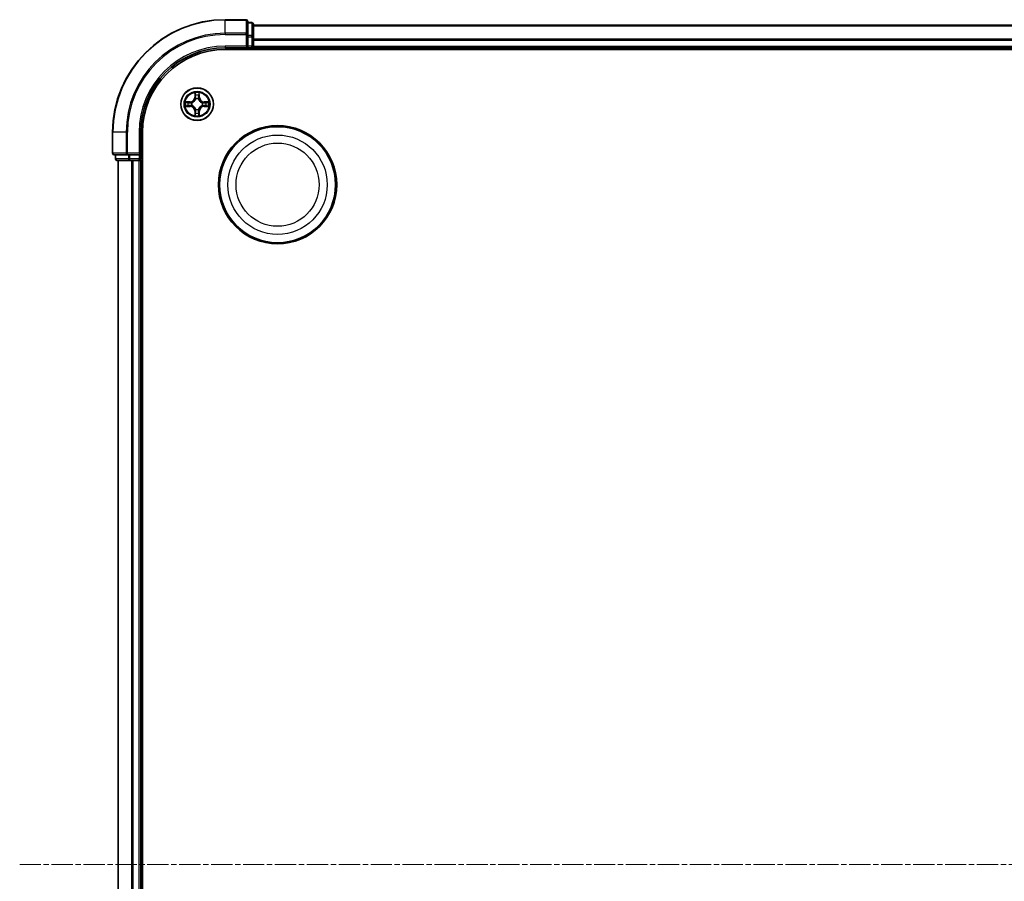
# Model space of a CAD drawing. Units: millimetres. Extents: x 10 to 8922, y 5 to 1972.
# Drawn here: x 2318 to 2493, y 1169 to 1322 of the extents above; entities that cross this region are included whole.
import ezdxf

# ---------------------------------------------------------------- set-up
doc = ezdxf.new("R2010")
doc.units = ezdxf.units.MM
doc.header["$LTSCALE"] = 0.666667
doc.linetypes.add('CHAIN', pattern=[0.3543, 0.2362, -0.0295, 0.0591, -0.0295])
for name, color, linetype, lineweight in [('Centerline (ISO)', 131, 'Continuous', 18), ('Visible (ISO)', 7, 'Continuous', 35), ('Visible Narrow (ISO)', 7, 'Continuous', 25)]:
    doc.layers.add(name, color=color, linetype=linetype, lineweight=lineweight)

msp = doc.modelspace()

# ---------------------------------------------------------------- linework, layer by layer
at = {"layer": 'Centerline (ISO)', "linetype": 'CHAIN', "ltscale": 23.990969}
msp.add_line((2317.88329, 1172.47833), (2850.88329, 1172.47833), dxfattribs=at)
at = {"layer": 'Visible (ISO)'}
for p, q in [((2358.08329, 1322.47833), (2354.38329, 1322.47833)), ((2358.38329, 1319.83782), (2358.38329, 1322.17833)), ((2359.08329, 1321.97833), (2358.38329, 1321.97833)), ((2359.38329, 1319.43696), (2359.38329, 1321.67833)), ((2359.38329, 1321.47833), (2809.38329, 1321.47833)), ((2358.38329, 1319.43696), (2358.38329, 1319.83782)), ((2358.38329, 1319.43696), (2358.38329, 1317.77833)), ((2359.38329, 1319.06142), (2359.38329, 1319.43696)), ((2359.38329, 1319.06142), (2359.38329, 1318.83782)), ((2359.38329, 1317.77833), (2359.38329, 1318.83782)), ((2354.38329, 1317.47833), (2358.38329, 1317.47833)), ((2354.38329, 1317.17833), (2814.38329, 1317.17833)), ((2358.08329, 1317.77833), (2358.38329, 1317.47833)), ((2358.38329, 1317.47833), (2358.38329, 1317.77833)), ((2358.38329, 1317.47833), (2359.08329, 1317.47833)), ((2359.38329, 1317.77833), (2359.38329, 1317.47833)), ((2359.38329, 1317.17833), (2359.38329, 1317.47833)), ((2359.38329, 1317.47833), (2809.38329, 1317.47833)), ((2334.38329, 1302.47833), (2334.38329, 1298.77833)), ((2339.38329, 1298.47833), (2339.38329, 1302.47833)), ((2339.68329, 1042.47833), (2339.68329, 1302.47833)), ((2334.68329, 1298.47833), (2337.0238, 1298.47833)), ((2334.88329, 1298.47833), (2334.88329, 1297.77833)), ((2337.0238, 1298.47833), (2337.42466, 1298.47833)), ((2339.08329, 1298.47833), (2337.42466, 1298.47833)), ((2339.38329, 1298.47833), (2339.08329, 1298.77833)), ((2339.08329, 1298.47833), (2339.38329, 1298.47833)), ((2339.38329, 1297.77833), (2339.38329, 1298.47833)), ((2335.18329, 1297.47833), (2337.42466, 1297.47833)), ((2335.38329, 1047.47833), (2335.38329, 1297.47833)), ((2337.42466, 1297.47833), (2337.8002, 1297.47833)), ((2338.0238, 1297.47833), (2337.8002, 1297.47833)), ((2338.0238, 1297.47833), (2339.08329, 1297.47833)), ((2339.38329, 1297.47833), (2339.08329, 1297.47833)), ((2339.38329, 1297.47833), (2339.68329, 1297.47833)), ((2339.38329, 1047.47833), (2339.38329, 1297.47833))]:
    msp.add_line(p, q, dxfattribs=at)
for centre, radius in [((2349.38329, 1307.47833), 2.9), ((2363.68329, 1293.17833), 10.5), ((2363.68329, 1293.17833), 10.3)]:
    msp.add_circle(centre, radius, dxfattribs=at)
for centre, radius, start, end in [((2354.38329, 1302.47833), 20, 90, 180), ((2358.08329, 1322.17833), 0.3, 0, 90), ((2359.08329, 1321.67833), 0.3, 0, 90), ((2354.38329, 1302.47833), 15, 90, 180), ((2354.38329, 1302.47833), 14.7, 90, 180), ((2359.08329, 1317.77833), 0.3, 270, 0), ((2349.38329, 1307.47833), 1.2295, 102.9365953, 102.9383956), ((2349.38329, 1307.47833), 1.2295, 100.8127167, 100.8132665), ((2349.38329, 1307.47833), 1.2295, 79.1867335, 79.1872833), ((2349.38329, 1307.47833), 1.2295, 77.0616044, 77.0634047), ((2349.38329, 1307.47833), 1.2295, 169.1867335, 169.1872833), ((2349.38329, 1307.47833), 1.2295, 190.8127167, 190.8132665), ((2349.38329, 1307.47833), 1.2295, 167.0616044, 167.0634047), ((2349.38329, 1307.47833), 1.2295, 192.9365953, 192.9383956), ((2349.38329, 1307.47833), 1.2295, 257.0616044, 257.0634047), ((2349.38329, 1307.47833), 1.2295, 259.1867335, 259.1872833), ((2349.38329, 1307.47833), 1.2295, 280.8127167, 280.8132665), ((2349.38329, 1307.47833), 1.2295, 282.9365953, 282.9383956), ((2349.38329, 1307.47833), 1.2295, 12.9365953, 12.9383956), ((2349.38329, 1307.47833), 1.2295, 347.0616044, 347.0634047), ((2349.38329, 1307.47833), 1.2295, 10.8127167, 10.8132665), ((2349.38329, 1307.47833), 1.2295, 349.1867335, 349.1872833), ((2334.68329, 1298.77833), 0.3, 180, 270), ((2335.18329, 1297.77833), 0.3, 180, 270), ((2339.08329, 1297.77833), 0.3, 270, 0)]:
    msp.add_arc(centre, radius, start, end, dxfattribs=at)
for points, knots in [([(2349.08275, 1309.23704), (2349.08072, 1309.3184), (2349.03473, 1309.4096), (2348.99371, 1309.49918), (2348.99328, 1309.50012), (2348.99285, 1309.50105)], [0, 0, 0, 0, 0.03205597372, 0.03205597372, 0.03239430317, 0.03239430317, 0.03239430317, 0.03239430317]), ([(2348.99285, 1309.50105), (2348.99306, 1309.50002), (2348.99328, 1309.499), (2348.99545, 1309.48858), (2348.99743, 1309.47917), (2348.99941, 1309.46975)], [-0.032394303167, -0.032394303167, -0.032394303167, -0.032394303167, -0.032055973721, -0.032055973721, -0.028972758337, -0.028972758337, -0.028972758337, -0.028972758337]), ([(2349.77374, 1309.50105), (2349.77331, 1309.50012), (2349.77287, 1309.49918), (2349.77214, 1309.49758), (2349.77183, 1309.49691), (2349.77152, 1309.49624)], [-0.0003383294466, -0.0003383294466, -0.0003383294466, -0.0003383294466, 0, 0, 0.0002415179139, 0.0002415179139, 0.0002415179139, 0.0002415179139]), ([(2349.77265, 1309.49586), (2349.7728, 1309.49656), (2349.77294, 1309.49726), (2349.7733, 1309.499), (2349.77352, 1309.50002), (2349.77374, 1309.50105)], [-0.0002305990761, -0.0002305990761, -0.0002305990761, -0.0002305990761, 0, 0, 0.0003383294466, 0.0003383294466, 0.0003383294466, 0.0003383294466]), ([(2347.36576, 1307.86769), (2347.36506, 1307.86783), (2347.36436, 1307.86798), (2347.36263, 1307.86834), (2347.3616, 1307.86856), (2347.36057, 1307.86878)], [-0.0002305990761, -0.0002305990761, -0.0002305990761, -0.0002305990761, 0, 0, 0.0003383294466, 0.0003383294466, 0.0003383294466, 0.0003383294466]), ([(2347.36057, 1307.86878), (2347.3615, 1307.86834), (2347.36244, 1307.86791), (2347.36404, 1307.86717), (2347.36471, 1307.86687), (2347.36538, 1307.86656)], [-0.0003383294466, -0.0003383294466, -0.0003383294466, -0.0003383294466, 0, 0, 0.000241517914, 0.000241517914, 0.000241517914, 0.000241517914]), ([(2347.62458, 1307.17779), (2347.54322, 1307.17575), (2347.45202, 1307.12977), (2347.36244, 1307.08875), (2347.3615, 1307.08832), (2347.36057, 1307.08788)], [0, 0, 0, 0, 0.03205597372, 0.03205597372, 0.03239430317, 0.03239430317, 0.03239430317, 0.03239430317]), ([(2347.36057, 1307.08788), (2347.3616, 1307.0881), (2347.36263, 1307.08832), (2347.37304, 1307.09049), (2347.38245, 1307.09247), (2347.39188, 1307.09445)], [-0.032394303167, -0.032394303167, -0.032394303167, -0.032394303167, -0.032055973721, -0.032055973721, -0.028972758337, -0.028972758337, -0.028972758337, -0.028972758337]), ([(2351.142, 1307.77887), (2351.22336, 1307.78091), (2351.31456, 1307.82689), (2351.40415, 1307.86791), (2351.40508, 1307.86834), (2351.40602, 1307.86878)], [0, 0, 0, 0, 0.03205597372, 0.03205597372, 0.03239430317, 0.03239430317, 0.03239430317, 0.03239430317]), ([(2351.40602, 1307.86878), (2351.40499, 1307.86856), (2351.40396, 1307.86834), (2351.39354, 1307.86617), (2351.38413, 1307.86419), (2351.37471, 1307.86221)], [-0.032394303167, -0.032394303167, -0.032394303167, -0.032394303167, -0.032055973721, -0.032055973721, -0.028972758337, -0.028972758337, -0.028972758337, -0.028972758337]), ([(2351.40082, 1307.08897), (2351.40152, 1307.08883), (2351.40223, 1307.08868), (2351.40396, 1307.08832), (2351.40499, 1307.0881), (2351.40602, 1307.08788)], [-0.0002305990761, -0.0002305990761, -0.0002305990761, -0.0002305990761, 0, 0, 0.0003383294466, 0.0003383294466, 0.0003383294466, 0.0003383294466]), ([(2351.40602, 1307.08788), (2351.40508, 1307.08832), (2351.40415, 1307.08875), (2351.40254, 1307.08949), (2351.40187, 1307.08979), (2351.40121, 1307.0901)], [-0.0003383294466, -0.0003383294466, -0.0003383294466, -0.0003383294466, 0, 0, 0.000241517914, 0.000241517914, 0.000241517914, 0.000241517914]), ([(2348.99394, 1305.4608), (2348.99379, 1305.4601), (2348.99364, 1305.4594), (2348.99328, 1305.45766), (2348.99306, 1305.45664), (2348.99285, 1305.45561)], [-0.0002305990761, -0.0002305990761, -0.0002305990761, -0.0002305990761, 0, 0, 0.0003383294466, 0.0003383294466, 0.0003383294466, 0.0003383294466]), ([(2348.99285, 1305.45561), (2348.99328, 1305.45654), (2348.99371, 1305.45748), (2348.99445, 1305.45908), (2348.99475, 1305.45975), (2348.99506, 1305.46042)], [-0.0003383294466, -0.0003383294466, -0.0003383294466, -0.0003383294466, 0, 0, 0.0002415179139, 0.0002415179139, 0.0002415179139, 0.0002415179139]), ([(2349.68383, 1305.71962), (2349.68587, 1305.63826), (2349.73185, 1305.54706), (2349.77287, 1305.45748), (2349.77331, 1305.45654), (2349.77374, 1305.45561)], [0, 0, 0, 0, 0.03205597372, 0.03205597372, 0.03239430317, 0.03239430317, 0.03239430317, 0.03239430317]), ([(2349.77374, 1305.45561), (2349.77352, 1305.45664), (2349.7733, 1305.45766), (2349.77113, 1305.46808), (2349.76915, 1305.47749), (2349.76717, 1305.48691)], [-0.032394303167, -0.032394303167, -0.032394303167, -0.032394303167, -0.032055973721, -0.032055973721, -0.028972758337, -0.028972758337, -0.028972758337, -0.028972758337])]:
    msp.add_open_spline(points, degree=3, knots=knots, dxfattribs=at)
for points in [[(2348.99941, 1309.46975), (2349.01802, 1309.38118), (2349.03669, 1309.29136), (2349.0376, 1309.21072)], [(2347.39188, 1307.09445), (2347.48044, 1307.11306), (2347.57026, 1307.13172), (2347.65091, 1307.13263)], [(2351.37471, 1307.86221), (2351.28614, 1307.8436), (2351.19632, 1307.82494), (2351.11568, 1307.82403)], [(2349.76717, 1305.48691), (2349.74856, 1305.57548), (2349.7299, 1305.6653), (2349.72899, 1305.74594)]]:
    msp.add_open_spline(points, degree=3, dxfattribs=at)
at = {"layer": 'Visible Narrow (ISO)'}
for p, q in [((2354.38329, 1322.4088), (2354.38329, 1322.47833)), ((2354.38329, 1322.4088), (2358.08329, 1322.4088)), ((2354.38329, 1320.06828), (2354.38329, 1322.4088)), ((2358.08329, 1322.4088), (2358.08329, 1322.47833)), ((2358.08329, 1322.4088), (2358.08329, 1320.06828)), ((2359.08329, 1321.9088), (2359.08329, 1321.97833)), ((2358.38329, 1321.9088), (2359.08329, 1321.9088)), ((2359.08329, 1321.9088), (2359.08329, 1319.66743)), ((2359.38329, 1321.4088), (2809.38329, 1321.4088)), ((2358.08329, 1320.06828), (2354.38329, 1320.06828)), ((2354.38329, 1320.06828), (2354.38329, 1319.83782)), ((2354.38329, 1319.83782), (2358.08329, 1319.83782)), ((2358.08329, 1319.83782), (2358.08329, 1320.06828)), ((2358.08329, 1319.83782), (2358.08329, 1317.77833)), ((2358.08329, 1319.83782), (2358.38329, 1319.83782)), ((2359.08329, 1319.66743), (2358.38329, 1319.66743)), ((2358.38329, 1319.43696), (2359.08329, 1319.43696)), ((2359.08329, 1319.43696), (2359.08329, 1319.66743)), ((2359.08329, 1319.43696), (2359.08329, 1317.77833)), ((2359.08329, 1319.43696), (2359.38329, 1319.43696)), ((2359.38329, 1319.06828), (2809.38329, 1319.06828)), ((2359.38329, 1318.83782), (2809.38329, 1318.83782)), ((2354.38329, 1317.77833), (2354.38329, 1317.47833)), ((2358.08329, 1317.77833), (2354.38329, 1317.77833)), ((2359.08329, 1317.77833), (2358.38329, 1317.77833)), ((2359.08329, 1317.47833), (2359.08329, 1317.77833)), ((2359.08329, 1317.77833), (2359.38329, 1317.77833)), ((2359.08329, 1317.47833), (2359.08329, 1317.17833)), ((2359.38329, 1317.77833), (2809.38329, 1317.77833)), ((2348.99285, 1309.50105), (2348.97924, 1308.72153)), ((2349.02904, 1308.72066), (2348.97924, 1308.72153)), ((2349.02904, 1308.72066), (2349.0376, 1309.21072)), ((2349.02904, 1308.72066), (2349.10167, 1308.71939)), ((2349.05304, 1309.02129), (2349.10167, 1308.71939)), ((2349.14219, 1308.39462), (2349.13677, 1308.41524)), ((2349.62982, 1308.41524), (2349.62439, 1308.39462)), ((2349.66491, 1308.71939), (2349.71355, 1309.02129)), ((2349.73754, 1308.72066), (2349.66491, 1308.71939)), ((2349.72899, 1309.21072), (2349.73754, 1308.72066)), ((2349.73754, 1308.72066), (2349.78734, 1308.72153)), ((2349.78734, 1308.72153), (2349.77374, 1309.50105)), ((2348.14009, 1307.88238), (2347.36057, 1307.86878)), ((2347.36057, 1307.08788), (2348.14009, 1307.07428)), ((2347.65091, 1307.82403), (2348.14096, 1307.83258)), ((2348.14096, 1307.12408), (2347.65091, 1307.13263)), ((2348.14223, 1307.75995), (2347.84033, 1307.80859)), ((2347.84033, 1307.14807), (2348.14223, 1307.19671)), ((2348.14096, 1307.83258), (2348.14009, 1307.88238)), ((2348.14096, 1307.12408), (2348.14009, 1307.07428)), ((2348.14096, 1307.83258), (2348.14223, 1307.75995)), ((2348.14096, 1307.12408), (2348.14223, 1307.19671)), ((2348.44638, 1307.72486), (2348.467, 1307.71943)), ((2348.467, 1307.23723), (2348.44638, 1307.2318)), ((2349.02904, 1306.236), (2348.97924, 1306.23513)), ((2348.97924, 1306.23513), (2348.99285, 1305.45561)), ((2349.02904, 1306.236), (2349.10167, 1306.23727)), ((2349.0376, 1305.74594), (2349.02904, 1306.236)), ((2349.10167, 1306.23727), (2349.05304, 1305.93537)), ((2349.13677, 1306.54142), (2349.14219, 1306.56204)), ((2349.62439, 1306.56204), (2349.62982, 1306.54142)), ((2349.71355, 1305.93537), (2349.66491, 1306.23727)), ((2349.73754, 1306.236), (2349.66491, 1306.23727)), ((2349.73754, 1306.236), (2349.72899, 1305.74594)), ((2349.73754, 1306.236), (2349.78734, 1306.23513)), ((2349.77374, 1305.45561), (2349.78734, 1306.23513)), ((2350.29959, 1307.71943), (2350.3202, 1307.72486)), ((2350.3202, 1307.2318), (2350.29959, 1307.23723)), ((2350.62562, 1307.83258), (2350.62435, 1307.75995)), ((2350.92625, 1307.80859), (2350.62435, 1307.75995)), ((2350.62435, 1307.19671), (2350.92625, 1307.14807)), ((2350.62562, 1307.12408), (2350.62435, 1307.19671)), ((2350.62562, 1307.83258), (2350.62649, 1307.88238)), ((2350.62562, 1307.83258), (2351.11568, 1307.82403)), ((2351.11568, 1307.13263), (2350.62562, 1307.12408)), ((2350.62562, 1307.12408), (2350.62649, 1307.07428)), ((2351.40602, 1307.86878), (2350.62649, 1307.88238)), ((2350.62649, 1307.07428), (2351.40602, 1307.08788)), ((2334.45283, 1302.47833), (2334.38329, 1302.47833)), ((2334.45283, 1298.77833), (2334.45283, 1302.47833)), ((2336.79334, 1302.47833), (2334.45283, 1302.47833)), ((2336.79334, 1302.47833), (2336.79334, 1298.77833)), ((2336.79334, 1302.47833), (2337.0238, 1302.47833)), ((2337.0238, 1298.77833), (2337.0238, 1302.47833)), ((2339.08329, 1302.47833), (2339.38329, 1302.47833)), ((2339.08329, 1302.47833), (2339.08329, 1298.77833)), ((2334.38329, 1298.77833), (2334.45283, 1298.77833)), ((2336.79334, 1298.77833), (2334.45283, 1298.77833)), ((2334.88329, 1297.77833), (2334.95283, 1297.77833)), ((2334.95283, 1297.77833), (2334.95283, 1298.47833)), ((2337.19419, 1297.77833), (2334.95283, 1297.77833)), ((2336.79334, 1298.77833), (2337.0238, 1298.77833)), ((2339.08329, 1298.77833), (2337.0238, 1298.77833)), ((2337.0238, 1298.47833), (2337.0238, 1298.77833)), ((2337.19419, 1298.47833), (2337.19419, 1297.77833)), ((2337.19419, 1297.77833), (2337.42466, 1297.77833)), ((2337.42466, 1297.77833), (2337.42466, 1298.47833)), ((2339.08329, 1297.77833), (2337.42466, 1297.77833)), ((2337.42466, 1297.47833), (2337.42466, 1297.77833)), ((2339.08329, 1298.47833), (2339.08329, 1297.77833)), ((2339.08329, 1297.77833), (2339.38329, 1297.77833)), ((2339.08329, 1297.47833), (2339.08329, 1297.77833)), ((2339.68329, 1297.77833), (2339.38329, 1297.77833)), ((2335.45283, 1047.47833), (2335.45283, 1297.47833)), ((2337.79334, 1047.47833), (2337.79334, 1297.47833)), ((2338.0238, 1047.47833), (2338.0238, 1297.47833)), ((2339.08329, 1047.47833), (2339.08329, 1297.47833))]:
    msp.add_line(p, q, dxfattribs=at)
for centre, radius in [((2349.38329, 1307.47833), 2.86769), ((2349.38329, 1307.47833), 2.30915), ((2349.38329, 1307.47833), 2.14146), ((2363.68329, 1293.17833), 8.82069), ((2363.68329, 1293.17833), 7.38395)]:
    msp.add_circle(centre, radius, dxfattribs=at)
for centre, radius, start, end in [((2354.38329, 1302.47833), 19.93047, 90, 180), ((2354.38329, 1302.47833), 17.58995, 90, 180), ((2354.38329, 1302.47833), 17.35949, 90, 180), ((2354.38329, 1302.47833), 15.3, 90, 180), ((2348.12519, 1308.73644), 0.85418, 271, 359), ((2348.12519, 1308.73644), 0.90399, 271, 359), ((2349.38329, 1307.47833), 2.06006, 79.0745817, 100.9254183), ((2349.38329, 1307.47833), 1.61218, 79.6924792, 100.3075208), ((2349.38329, 1307.47833), 0.9688, 75.2580441, 104.7419559), ((2349.38329, 1307.47833), 0.94748, 75.2580441, 104.7419559), ((2350.6414, 1308.73644), 0.90399, 181, 269), ((2350.6414, 1308.73644), 0.85418, 181, 269), ((2349.38329, 1307.47833), 2.06006, 169.0745817, 190.9254183), ((2349.38329, 1307.47833), 1.61218, 169.6924792, 190.3075208), ((2348.12519, 1306.22022), 0.85418, 1, 89), ((2348.12519, 1306.22022), 0.90399, 1, 89), ((2349.38329, 1307.47833), 0.9688, 165.2580441, 194.7419559), ((2349.38329, 1307.47833), 0.94748, 165.2580441, 194.7419559), ((2349.38329, 1307.47833), 0.9688, 255.2580441, 284.7419559), ((2349.38329, 1307.47833), 0.94748, 255.2580441, 284.7419559), ((2350.6414, 1306.22022), 0.90399, 91, 179), ((2350.6414, 1306.22022), 0.85418, 91, 179), ((2349.38329, 1307.47833), 0.94748, 345.2580441, 14.7419559), ((2349.38329, 1307.47833), 0.9688, 345.2580441, 14.7419559), ((2349.38329, 1307.47833), 1.61218, 349.6924792, 10.3075208), ((2349.38329, 1307.47833), 2.06006, 349.0745817, 10.9254183), ((2349.38329, 1307.47833), 2.06006, 259.0745817, 280.9254183), ((2349.38329, 1307.47833), 1.61218, 259.6924792, 280.3075208)]:
    msp.add_arc(centre, radius, start, end, dxfattribs=at)
for centre, major_axis, ratio, start_param, end_param in [((2358.08329, 1322.17833), (0.3, 0), 0.76822128, 0, 1.570796327), ((2359.08329, 1321.67833), (0.3, 0), 0.76822128, 0, 1.570796327), ((2358.08329, 1319.83782), (0.3, 0), 0.76822128, 0, 1.570796327), ((2359.08329, 1319.43696), (0.3, 0), 0.76822128, 0, 1.570796327), ((2349.0874, 1309.20985), (-0.04996, -0.002), 0.548506655, 4.783578405, 6.178760573), ((2349.07247, 1309.4112), (-0.00194, -0.4402), 0.086733588, 5.18564759, 5.800903467), ((2349.10284, 1309.02042), (-0.04936, -0.00795), 0.895740182, 4.730442692, 6.085865813), ((2349.14816, 1308.37192), (-0.04917, 0.00905), 0.876846415, 5.103283132, 6.100893958), ((2349.14816, 1308.37192), (-0.04772, 0.01491), 0.410701226, 4.964497834, 6.187449516), ((2349.15148, 1308.71852), (-0.04936, -0.00795), 0.895720538, 4.734837657, 6.085883608), ((2349.61511, 1308.71852), (0.04936, -0.00795), 0.895720538, 0.197301699, 1.54834765), ((2349.61842, 1308.37192), (0.04772, 0.01491), 0.410701227, 0.095735791, 1.318687473), ((2349.61842, 1308.37192), (0.04917, 0.00905), 0.876846413, 0.18229136, 1.179902188), ((2349.66375, 1309.02042), (0.04936, -0.00795), 0.895740182, 0.197319494, 1.552742616), ((2349.67919, 1309.20985), (0.04996, -0.002), 0.548506655, 0.104424734, 1.499606902), ((2349.69412, 1309.4112), (-0.00194, 0.4402), 0.086733588, 3.623874494, 4.239130371), ((2347.65178, 1307.77422), (0.002, 0.04996), 0.548506655, 0.104424734, 1.499606902), ((2347.65178, 1307.18244), (0.002, -0.04996), 0.548506655, 4.783578405, 6.178760573), ((2347.45042, 1307.78916), (-0.4402, -0.00194), 0.086733588, 3.623874494, 4.239130371), ((2347.45042, 1307.1675), (-0.4402, 0.00194), 0.086733588, 2.044054937, 2.659310813), ((2347.8412, 1307.75878), (0.00795, 0.04936), 0.895740182, 0.197319494, 1.552742616), ((2347.8412, 1307.19788), (0.00795, -0.04936), 0.895740182, 4.730442692, 6.085865813), ((2348.1431, 1307.71015), (0.00795, 0.04936), 0.895720538, 0.197301699, 1.54834765), ((2348.1431, 1307.24651), (0.00795, -0.04936), 0.895720538, 4.734837657, 6.085883608), ((2348.4897, 1307.71346), (-0.00905, 0.04917), 0.876846413, 0.18229136, 1.179902188), ((2348.4897, 1307.2432), (-0.00905, -0.04917), 0.876846415, 5.103283132, 6.100893958), ((2348.4897, 1307.71346), (-0.01491, 0.04772), 0.410701227, 0.095735791, 1.318687473), ((2348.4897, 1307.2432), (-0.01491, -0.04772), 0.410701226, 4.964497834, 6.187449516), ((2349.14816, 1306.58474), (-0.04917, -0.00905), 0.876846413, 0.18229136, 1.179902188), ((2349.14816, 1306.58474), (-0.04772, -0.01491), 0.410701227, 0.095735791, 1.318687473), ((2349.15148, 1306.23814), (-0.04936, 0.00795), 0.895720538, 0.197301699, 1.54834765), ((2349.61511, 1306.23814), (0.04936, 0.00795), 0.895720538, 4.734837657, 6.085883608), ((2349.61842, 1306.58474), (0.04772, -0.01491), 0.410701226, 4.964497834, 6.187449516), ((2349.61842, 1306.58474), (0.04917, -0.00905), 0.876846415, 5.103283132, 6.100893958), ((2350.27689, 1307.71346), (0.00905, 0.04917), 0.876846415, 5.103283132, 6.100893958), ((2350.27689, 1307.71346), (0.01491, 0.04772), 0.410701226, 4.964497834, 6.187449516), ((2350.27689, 1307.2432), (0.01491, -0.04772), 0.410701227, 0.095735791, 1.318687473), ((2350.27689, 1307.2432), (0.00905, -0.04917), 0.876846413, 0.18229136, 1.179902188), ((2350.62348, 1307.71015), (-0.00795, 0.04936), 0.895720538, 4.734837657, 6.085883608), ((2350.62348, 1307.24651), (-0.00795, -0.04936), 0.895720538, 0.197301699, 1.54834765), ((2351.31617, 1307.78916), (-0.4402, 0.00194), 0.086733588, 5.18564759, 5.800903467), ((2350.92538, 1307.75878), (-0.00795, 0.04936), 0.895740182, 4.730442692, 6.085865813), ((2350.92538, 1307.19788), (-0.00795, -0.04936), 0.895740182, 0.197319494, 1.552742616), ((2351.31617, 1307.1675), (-0.4402, -0.00194), 0.086733588, 0.48228184, 1.097537717), ((2351.11481, 1307.77422), (-0.002, 0.04996), 0.548506655, 4.783578405, 6.178760573), ((2351.11481, 1307.18244), (-0.002, -0.04996), 0.548506655, 0.104424734, 1.499606902), ((2349.07247, 1305.54546), (-0.00194, 0.4402), 0.086733588, 0.48228184, 1.097537717), ((2349.0874, 1305.74681), (-0.04996, 0.002), 0.548506655, 0.104424734, 1.499606902), ((2349.10284, 1305.93624), (-0.04936, 0.00795), 0.895740182, 0.197319494, 1.552742616), ((2349.66375, 1305.93624), (0.04936, 0.00795), 0.895740182, 4.730442692, 6.085865813), ((2349.67919, 1305.74681), (0.04996, 0.002), 0.548506655, 4.783578405, 6.178760573), ((2349.69412, 1305.54546), (-0.00194, -0.4402), 0.086733588, 2.044054937, 2.659310813), ((2334.68329, 1298.77833), (0, -0.3), 0.76822128, 4.71238898, 6.283185307), ((2335.18329, 1297.77833), (0, -0.3), 0.76822128, 4.71238898, 6.283185307), ((2337.0238, 1298.77833), (0, -0.3), 0.76822128, 4.71238898, 6.283185307), ((2337.42466, 1297.77833), (0, -0.3), 0.76822128, 4.71238898, 6.283185307)]:
    msp.add_ellipse(centre, major_axis=major_axis, ratio=ratio, start_param=start_param, end_param=end_param, dxfattribs=at)
for points, knots in [([(2348.467, 1307.71943), (2348.55103, 1307.74674), (2348.71678, 1307.82375), (2348.92807, 1308.00723), (2349.06805, 1308.20732), (2349.12171, 1308.3316), (2349.14219, 1308.39462)], [-0.1748660129, -0.1748660129, -0.1748660129, -0.1748660129, -0.1459953088, -0.1171246048, -0.0954715768, -0.0738185488, -0.0738185488, -0.0738185488, -0.0738185488]), ([(2349.10124, 1308.38864), (2349.08263, 1308.32869), (2349.03374, 1308.21058), (2348.90655, 1308.02274), (2348.71054, 1307.85514), (2348.55292, 1307.78519), (2348.47298, 1307.76038)], [0.0738185488, 0.0738185488, 0.0738185488, 0.0738185488, 0.0954715768, 0.1171246048, 0.1459953088, 0.1748660129, 0.1748660129, 0.1748660129, 0.1748660129]), ([(2349.62439, 1308.39462), (2349.6517, 1308.3106), (2349.72871, 1308.14484), (2349.91219, 1307.93355), (2350.11228, 1307.79358), (2350.23656, 1307.73991), (2350.29959, 1307.71943)], [-0.1748660129, -0.1748660129, -0.1748660129, -0.1748660129, -0.1459953088, -0.1171246048, -0.0954715768, -0.0738185488, -0.0738185488, -0.0738185488, -0.0738185488]), ([(2350.2936, 1307.76038), (2350.23365, 1307.77899), (2350.11555, 1307.82788), (2349.92771, 1307.95507), (2349.7601, 1308.15109), (2349.69016, 1308.3087), (2349.66534, 1308.38864)], [0.0738185488, 0.0738185488, 0.0738185488, 0.0738185488, 0.0954715768, 0.1171246048, 0.1459953088, 0.1748660129, 0.1748660129, 0.1748660129, 0.1748660129]), ([(2349.14219, 1306.56204), (2349.11488, 1306.64607), (2349.03787, 1306.81182), (2348.85439, 1307.02311), (2348.65431, 1307.16308), (2348.53002, 1307.21675), (2348.467, 1307.23723)], [-0.1748660129, -0.1748660129, -0.1748660129, -0.1748660129, -0.1459953088, -0.1171246048, -0.0954715768, -0.0738185488, -0.0738185488, -0.0738185488, -0.0738185488]), ([(2348.47298, 1307.19628), (2348.53294, 1307.17767), (2348.65104, 1307.12878), (2348.83888, 1307.00159), (2349.00648, 1306.80557), (2349.07643, 1306.64796), (2349.10124, 1306.56802)], [0.0738185488, 0.0738185488, 0.0738185488, 0.0738185488, 0.0954715768, 0.1171246048, 0.1459953088, 0.1748660129, 0.1748660129, 0.1748660129, 0.1748660129]), ([(2350.29959, 1307.23723), (2350.21556, 1307.20992), (2350.0498, 1307.13291), (2349.83851, 1306.94943), (2349.69854, 1306.74934), (2349.64488, 1306.62506), (2349.62439, 1306.56204)], [-0.1748660129, -0.1748660129, -0.1748660129, -0.1748660129, -0.1459953088, -0.1171246048, -0.0954715768, -0.0738185488, -0.0738185488, -0.0738185488, -0.0738185488]), ([(2349.66534, 1306.56802), (2349.68395, 1306.62797), (2349.73284, 1306.74608), (2349.86003, 1306.93392), (2350.05605, 1307.10152), (2350.21366, 1307.17147), (2350.2936, 1307.19628)], [0.0738185488, 0.0738185488, 0.0738185488, 0.0738185488, 0.0954715768, 0.1171246048, 0.1459953088, 0.1748660129, 0.1748660129, 0.1748660129, 0.1748660129])]:
    msp.add_open_spline(points, degree=3, knots=knots, dxfattribs=at)
for points in [[(2349.09482, 1309.06449), (2349.08871, 1309.10305), (2349.08459, 1309.16347), (2349.08275, 1309.23704)], [(2349.14325, 1308.76255), (2349.12712, 1308.8632), (2349.11098, 1308.96385), (2349.09482, 1309.06449)], [(2349.10167, 1308.71939), (2349.11979, 1308.61292), (2349.12156, 1308.50392), (2349.10124, 1308.38864)], [(2349.13677, 1308.41524), (2349.16139, 1308.53638), (2349.16117, 1308.65065), (2349.14325, 1308.76255)], [(2349.62334, 1308.76255), (2349.60541, 1308.65065), (2349.60519, 1308.53638), (2349.62982, 1308.41524)], [(2349.67176, 1309.06449), (2349.65561, 1308.96385), (2349.63946, 1308.8632), (2349.62334, 1308.76255)], [(2349.66534, 1308.38864), (2349.64502, 1308.50392), (2349.64679, 1308.61292), (2349.66491, 1308.71939)], [(2349.68383, 1309.23704), (2349.68199, 1309.16347), (2349.67787, 1309.10305), (2349.67176, 1309.06449)], [(2349.77152, 1309.49624), (2349.73116, 1309.40823), (2349.68585, 1309.31779), (2349.68383, 1309.23704)], [(2349.72899, 1309.21072), (2349.72999, 1309.2993), (2349.75241, 1309.39896), (2349.77265, 1309.49586)], [(2347.36538, 1307.86656), (2347.4534, 1307.8262), (2347.54383, 1307.78089), (2347.62458, 1307.77887)], [(2347.65091, 1307.82403), (2347.56232, 1307.82503), (2347.46267, 1307.84745), (2347.36576, 1307.86769)], [(2347.62458, 1307.77887), (2347.69815, 1307.77703), (2347.75857, 1307.77291), (2347.79713, 1307.7668)], [(2347.79713, 1307.18986), (2347.75857, 1307.18375), (2347.69815, 1307.17963), (2347.62458, 1307.17779)], [(2347.79713, 1307.7668), (2347.89777, 1307.75064), (2347.99842, 1307.7345), (2348.09907, 1307.71838)], [(2348.09907, 1307.23828), (2347.99842, 1307.22216), (2347.89777, 1307.20602), (2347.79713, 1307.18986)], [(2348.09907, 1307.71838), (2348.21098, 1307.70045), (2348.32524, 1307.70023), (2348.44638, 1307.72486)], [(2348.44638, 1307.2318), (2348.32524, 1307.25643), (2348.21098, 1307.25621), (2348.09907, 1307.23828)], [(2348.47298, 1307.76038), (2348.35771, 1307.74006), (2348.2487, 1307.74183), (2348.14223, 1307.75995)], [(2348.14223, 1307.19671), (2348.2487, 1307.21483), (2348.35771, 1307.2166), (2348.47298, 1307.19628)], [(2349.10124, 1306.56802), (2349.12156, 1306.45274), (2349.11979, 1306.34374), (2349.10167, 1306.23727)], [(2349.14325, 1306.19411), (2349.16117, 1306.30601), (2349.16139, 1306.42028), (2349.13677, 1306.54142)], [(2349.62982, 1306.54142), (2349.60519, 1306.42028), (2349.60541, 1306.30601), (2349.62334, 1306.19411)], [(2349.66491, 1306.23727), (2349.64679, 1306.34374), (2349.64502, 1306.45274), (2349.66534, 1306.56802)], [(2350.62435, 1307.75995), (2350.51788, 1307.74183), (2350.40888, 1307.74006), (2350.2936, 1307.76038)], [(2350.2936, 1307.19628), (2350.40888, 1307.2166), (2350.51788, 1307.21483), (2350.62435, 1307.19671)], [(2350.3202, 1307.72486), (2350.44134, 1307.70023), (2350.55561, 1307.70045), (2350.66751, 1307.71838)], [(2350.66751, 1307.23828), (2350.55561, 1307.25621), (2350.44134, 1307.25643), (2350.3202, 1307.2318)], [(2350.66751, 1307.71838), (2350.76817, 1307.7345), (2350.86881, 1307.75064), (2350.96945, 1307.7668)], [(2350.96945, 1307.18986), (2350.86881, 1307.20602), (2350.76817, 1307.22216), (2350.66751, 1307.23828)], [(2350.96945, 1307.7668), (2351.00802, 1307.77291), (2351.06844, 1307.77703), (2351.142, 1307.77887)], [(2351.142, 1307.17779), (2351.06844, 1307.17963), (2351.00802, 1307.18375), (2350.96945, 1307.18986)], [(2351.11568, 1307.13263), (2351.20426, 1307.13163), (2351.30392, 1307.10921), (2351.40082, 1307.08897)], [(2351.40121, 1307.0901), (2351.31319, 1307.13046), (2351.22275, 1307.17577), (2351.142, 1307.17779)], [(2349.0376, 1305.74594), (2349.0366, 1305.65736), (2349.01417, 1305.5577), (2348.99394, 1305.4608)], [(2348.99506, 1305.46042), (2349.03542, 1305.54844), (2349.08073, 1305.63887), (2349.08275, 1305.71962)], [(2349.08275, 1305.71962), (2349.08459, 1305.79319), (2349.08871, 1305.85361), (2349.09482, 1305.89217)], [(2349.09482, 1305.89217), (2349.11098, 1305.99281), (2349.12712, 1306.09346), (2349.14325, 1306.19411)], [(2349.62334, 1306.19411), (2349.63946, 1306.09346), (2349.65561, 1305.99281), (2349.67176, 1305.89217)], [(2349.67176, 1305.89217), (2349.67787, 1305.85361), (2349.68199, 1305.79319), (2349.68383, 1305.71962)]]:
    msp.add_open_spline(points, degree=3, dxfattribs=at)

doc.saveas('drawing.dxf')
